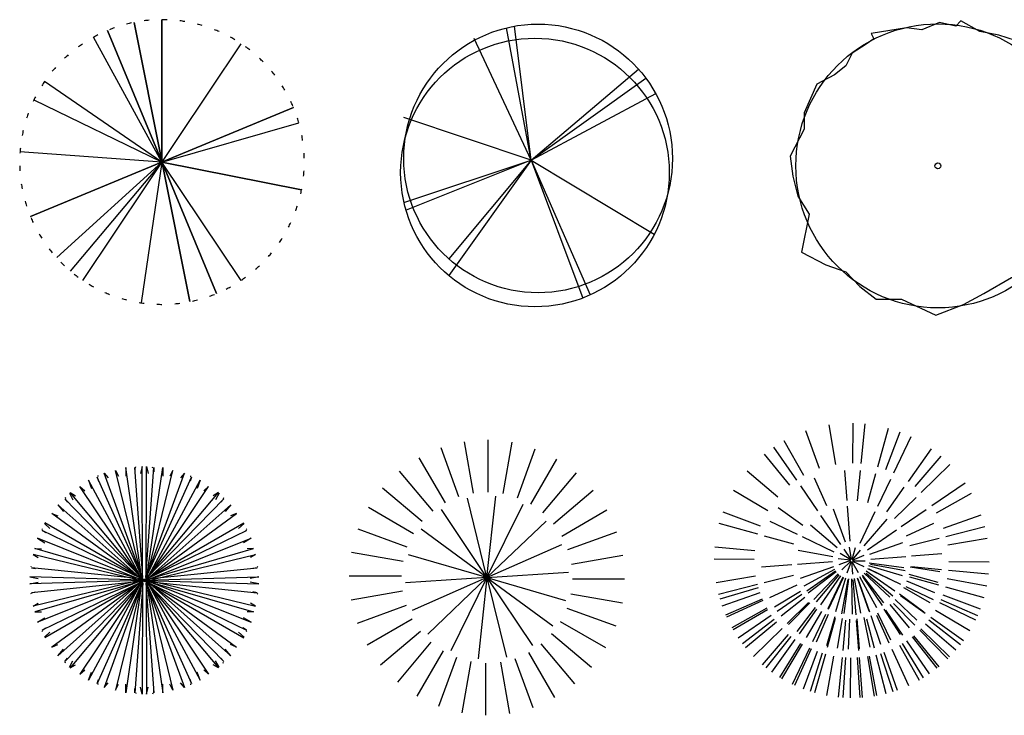
# Model space of a CAD drawing. Units: millimetres. Extents: x 205389 to 466477, y -64076 to 95525.
# Drawn here: x 224510 to 227104, y -35046 to -33213 of the extents above; entities that cross this region are included whole.
import ezdxf

# ---------------------------------------------------------------- set-up
doc = ezdxf.new("R2010")
doc.units = ezdxf.units.MM
doc.header["$LTSCALE"] = 100
doc.header["$MEASUREMENT"] = 0
doc.layers.get('0').update_dxf_attribs({"linetype": 'CONTINUOUS'})
doc.layers.add('CAY', color=94, linetype='CONTINUOUS')

# ---------------------------------------------------------------- blocks, each defined once
blk = doc.blocks.new('TREE-P11')
at = {"color": 2}
for p, q in [((0.998, 6.249), (0.785, 6.02)), ((1.798, 5.791), (0.998, 6.249)), ((-1.294, 5.944), (-2.787, 5.715)), ((-0.654, 5.868), (-1.294, 5.944)), ((0.092, 6.172), (-0.654, 5.868)), ((0.785, 6.02), (0.092, 6.172)), ((-2.68, 5.487), (-3, 5.258)), ((-2.787, 5.715), (-2.68, 5.487)), ((2.597, 5.639), (1.798, 5.791)), ((3.29, 5.411), (2.597, 5.639)), ((3.823, 4.573), (3.29, 5.411)), ((-3, 5.258), (-3.586, 4.877)), ((-3.586, 4.877), (-3.853, 4.344)), ((4.623, 4.268), (3.823, 4.573)), ((-3.853, 4.344), (-4.333, 3.963)), ((5.049, 3.582), (4.623, 4.268)), ((-4.333, 3.963), (-5.079, 3.582)), ((-5.079, 3.582), (-5.612, 2.364)), ((5.529, 2.668), (5.049, 3.582)), ((5.423, 2.135), (5.529, 2.668)), ((-5.612, 2.364), (-5.612, 1.678)), ((5.956, 0.84), (5.423, 2.135)), ((-5.612, 1.678), (-6.198, 0.535)), ((6.435, -0.15), (5.956, 0.84)), ((-6.198, 0.535), (-6.092, -0.303)), ((-6.092, -0.303), (-5.879, -1.14)), ((5.636, -1.674), (6.435, -0.15)), ((-5.879, -1.14), (-5.399, -1.902)), ((-5.399, -1.902), (-5.719, -3.502)), ((5.369, -2.359), (5.636, -1.674)), ((5.103, -3.273), (5.369, -2.359)), ((4.41, -4.492), (5.103, -3.273)), ((-5.719, -3.502), (-4.706, -4.035)), ((-4.706, -4.035), (-3.853, -4.34)), ((-3.853, -4.34), (-3.266, -4.949)), ((3.13, -4.568), (4.41, -4.492)), ((-3.266, -4.949), (-2.573, -5.482)), ((1.958, -5.254), (3.13, -4.568)), ((1.105, -5.711), (1.958, -5.254)), ((-2.573, -5.482), (-1.507, -5.482)), ((-1.507, -5.482), (-0.068, -6.168)), ((-0.068, -6.168), (1.105, -5.711))]:
    blk.add_line(p, q, dxfattribs=at)
for radius in [5.986, 0.125]:
    blk.add_circle((0.023, 0.131), radius, dxfattribs=at)
blk = doc.blocks.new('A$C1C610858')
at = {"layer": 'CAY', "color": 3, "linetype": 'Continuous'}
for p, q in [((343.7, 386.6), (278.7, 734.9)), ((343.7, 386.6), (299.7, 739.4)), ((343.7, 386.6), (194.1, 707.3)), ((343.7, 386.6), (626.8, 625.9)), ((343.7, 386.6), (646, 602.3)), ((343.7, 386.6), (672.1, 561.7)), ((343.7, 386.6), (8, 498.5)), ((8.8, 275.3), (343.7, 386.6)), ((343.7, 386.6), (14.2, 254.6)), ((343.7, 386.6), (127, 82.3)), ((343.7, 386.6), (127.1, 126.3)), ((343.7, 386.6), (668.3, 191.3)), ((343.7, 386.6), (499.3, 31.2)), ((343.7, 386.6), (480.1, 23.2))]:
    blk.add_line(p, q, dxfattribs=at)
for centre in [(362.1, 391), (353.9, 353.9)]:
    blk.add_circle(centre, 353.9, dxfattribs=at)
blk = doc.blocks.new('A$C12A1375A')
at = {"layer": 'CAY', "linetype": 'Continuous'}
for p, q in [((301.7, 742.8), (448, 7.2)), ((448, 7.2), (301.7, 742.8)), ((374.9, 750), (374.9, 375)), ((374.9, 375), (374.9, 750)), ((374.9, 375), (194.2, 703.6)), ((231.4, 721.5), (518.4, 28.5)), ((518.4, 28.5), (231.4, 721.5)), ((166.5, 63.2), (583.2, 686.8)), ((374.9, 375), (65.6, 587.1)), ((374.9, 375), (37.8, 538.3)), ((721.3, 518.5), (28.4, 231.5)), ((28.4, 231.5), (721.3, 518.5)), ((374.9, 375), (735.4, 478)), ((374.9, 375), (0.8, 401.8)), ((374.9, 375), (97.6, 123.7)), ((374.9, 375), (133.1, 87.2)), ((374.9, 375), (319.8, 4.1)), ((374.9, 375), (742.7, 301.8)), ((742.7, 301.8), (374.9, 375)), ((583.2, 63.2), (374.9, 375))]:
    blk.add_line(p, q, dxfattribs=at)
for start, end in [(109.5486, 111.6), (102.3486, 104.4), (95.1486, 97.2), (87.9486, 90), (80.7486, 82.8), (73.5486, 75.6), (116.7486, 118.8), (66.3486, 68.4), (59.1486, 61.2), (123.9486, 126), (51.9486, 54), (131.1486, 133.2), (138.3486, 140.4), (44.7486, 46.8), (37.5486, 39.6), (145.5486, 147.6), (30.3486, 32.4), (152.7486, 154.8), (23.1486, 25.2), (159.9486, 162), (15.9486, 18), (167.1486, 169.2), (8.7486, 10.8), (174.3486, 176.4), (1.5486, 3.6), (181.5486, 183.6), (354.3486, 356.4), (188.7486, 190.8), (347.1486, 349.2), (195.9486, 198), (339.9486, 342), (203.1486, 205.2), (332.7486, 334.8), (210.3486, 212.4), (325.5486, 327.6), (217.5486, 219.6), (318.3486, 320.4), (224.7486, 226.8), (231.9486, 234), (311.1486, 313.2), (239.1486, 241.2), (303.9486, 306), (246.3486, 248.4), (289.5486, 291.6), (296.7486, 298.8), (253.5486, 255.6), (260.7486, 262.8), (267.9486, 270), (275.1486, 277.2), (282.3486, 284.4)]:
    blk.add_arc((374.9, 375), 375, start, end, dxfattribs=at)
blk = doc.blocks.new('A$C6392799A')
at = {"layer": 'CAY'}
for points in [[(289.1, 575.7), (242.1, 705)], [(327.2, 585.3), (303.3, 720.7)], [(366.4, 588.1), (366.4, 725.6)], [(405.4, 584.1), (429.3, 719.5)], [(443.2, 573.3), (490.2, 702.5)], [(253.3, 559.7), (184.5, 678.8)], [(478.5, 556.1), (547.3, 675.2)], [(220.7, 537.7), (132.3, 643)], [(510.3, 533.1), (598.7, 638.5)], [(192.5, 510.3), (87.2, 598.7)], [(362.8, 362.8), (311.6, 572.1)], [(362.8, 362.8), (386.2, 577)], [(537.7, 504.9), (643, 593.3)], [(169.5, 478.5), (50.4, 547.3)], [(362.8, 362.8), (458.1, 556)], [(362.8, 362.8), (243.1, 541.9)], [(559.7, 472.4), (678.8, 541.1)], [(362.8, 362.8), (518.4, 511.8)], [(152.3, 443.2), (23.1, 490.2)], [(362.8, 362.8), (189.1, 490.2)], [(575.7, 436.5), (705, 483.6)], [(362.8, 362.8), (560, 449.6)], [(141.6, 405.4), (6.1, 429.3)], [(362.8, 362.8), (156, 423.1)], [(585.3, 398.4), (720.7, 422.3)], [(137.5, 366.4), (0, 366.4)], [(362.8, 362.8), (577.8, 376.9)], [(362.8, 362.8), (147.8, 348.7)], [(362.8, 362.8), (165.6, 276)], [(362.8, 362.8), (207.2, 213.8)], [(362.8, 362.8), (267.6, 169.6)], [(362.8, 362.8), (339.4, 148.7)], [(362.8, 362.8), (414, 153.6)], [(362.8, 362.8), (482.5, 183.7)], [(362.8, 362.8), (536.6, 235.5)], [(362.8, 362.8), (569.6, 302.6)], [(588.1, 359.3), (725.6, 359.3)], [(140.3, 327.2), (4.9, 303.3)], [(584.1, 320.2), (719.5, 296.3)], [(149.9, 289.1), (20.7, 242.1)], [(573.3, 282.4), (702.5, 235.4)], [(165.9, 253.3), (46.8, 184.5)], [(556.1, 247.1), (675.2, 178.3)], [(187.9, 220.7), (82.6, 132.3)], [(533.1, 215.3), (638.5, 126.9)], [(215.3, 192.5), (126.9, 87.2)], [(504.9, 187.9), (593.3, 82.6)], [(247.1, 169.5), (178.3, 50.4)], [(472.4, 165.9), (541.1, 46.8)], [(282.4, 152.3), (235.4, 23.1)], [(320.2, 141.6), (296.3, 6.1)], [(359.3, 137.5), (359.3, 0)], [(398.4, 140.3), (422.3, 4.9)], [(436.5, 149.9), (483.6, 20.7)]]:
    blk.add_lwpolyline(points, dxfattribs=at)
blk = doc.blocks.new('A$C5D224414')
at = {"layer": 'CAY', "linetype": 'Continuous'}
for p, q in [((252.8, 596.9), (252.8, 574.1)), ((295.4, 303.6), (252.8, 596.9)), ((276.7, 596.9), (276.7, 585.5)), ((298.1, 307.5), (276.7, 596.9)), ((280.7, 597.7), (278.2, 598.6)), ((295.9, 600.3), (291.9, 581.5)), ((297.2, 299.9), (295.9, 600.3)), ((305.4, 307.5), (326.7, 596.9)), ((306.3, 299.9), (307.6, 600.3)), ((307.6, 600.3), (311.6, 581.5)), ((308, 303.6), (350.7, 596.9)), ((322.7, 597.7), (325.2, 598.6)), ((326.7, 596.9), (326.7, 585.5)), ((350.7, 596.9), (350.7, 574.1)), ((177.3, 571.9), (181.2, 561.2)), ((296.3, 307.2), (177.3, 571.9)), ((180.8, 574.1), (178.1, 574.1)), ((196, 582.8), (206.3, 570.3)), ((296.3, 307.2), (196, 582.8)), ((226.1, 589.3), (234.1, 574.1)), ((298.1, 296), (226.1, 589.3)), ((305.4, 296), (377.3, 589.3)), ((307.1, 307.2), (407.4, 582.8)), ((307.1, 307.2), (426.1, 571.9)), ((377.3, 589.3), (369.3, 574.1)), ((407.4, 582.8), (397.2, 570.3)), ((426.1, 571.9), (422.2, 561.2)), ((422.6, 574.1), (425.3, 574.1)), ((300.2, 296.5), (132.3, 547.5)), ((132.3, 547.5), (145, 535.9)), ((154.8, 563.7), (162.6, 542.3)), ((295.1, 302.7), (154.8, 563.7)), ((303.2, 296.5), (471.1, 547.5)), ((308.3, 302.7), (448.7, 563.7)), ((448.7, 563.7), (440.9, 542.3)), ((471.1, 547.5), (458.4, 535.9)), ((104.9, 529.4), (113.9, 512.4)), ((294.8, 306.4), (106.3, 531.1)), ((106.3, 531.1), (120.2, 522.9)), ((308.6, 306.4), (497.1, 531.1)), ((497.1, 531.1), (483.3, 522.9)), ((498.6, 529.4), (489.5, 512.4)), ((295.2, 301.8), (74, 499.1)), ((74, 499.1), (88.7, 481.5)), ((94.9, 517.7), (92.4, 516.7)), ((294.8, 306.4), (92.4, 514.5)), ((92.4, 514.5), (99.7, 505.7)), ((308.2, 301.8), (529.4, 499.1)), ((308.6, 306.4), (511, 514.5)), ((511, 514.5), (503.7, 505.7)), ((508.5, 517.7), (511, 516.7)), ((529.4, 499.1), (514.7, 481.5)), ((302.1, 297.7), (58.5, 476.1)), ((58.5, 476.1), (74.4, 469.6)), ((301.3, 297.7), (544.9, 476.1)), ((544.9, 476.1), (529, 469.6)), ((38.9, 449.7), (53.2, 436.8)), ((293.6, 305.2), (39.6, 451.8)), ((309.8, 305.2), (563.8, 451.8)), ((564.5, 449.7), (550.3, 436.8)), ((33.6, 435.3), (31.5, 433.6)), ((293.6, 305.2), (32.3, 431.4)), ((32.3, 431.4), (42.2, 425.7)), ((309.8, 305.2), (571.2, 431.4)), ((571.2, 431.4), (561.3, 425.7)), ((569.8, 435.3), (571.9, 433.6)), ((295.6, 300.9), (20.3, 410.7)), ((20.3, 410.7), (40.1, 399.2)), ((307.9, 300.9), (583.2, 410.7)), ((583.2, 410.7), (563.4, 399.2)), ((302.2, 297.1), (8.8, 368)), ((8.8, 368), (22, 360.4)), ((303.5, 299.4), (13.5, 383.8)), ((13.5, 383.8), (30.7, 383.1)), ((299.9, 299.4), (589.9, 383.8)), ((301.3, 297.1), (594.6, 368)), ((589.9, 383.8), (572.7, 383.1)), ((594.6, 368), (581.4, 360.4)), ((4.1, 336.9), (2.7, 334.6)), ((292.9, 303.6), (4.2, 332.8)), ((4.2, 332.8), (15.4, 330.8)), ((310.5, 303.6), (599.3, 332.8)), ((599.3, 332.8), (588, 330.8)), ((599.3, 336.9), (600.7, 334.6)), ((296.2, 300.3), (0, 309.2)), ((0, 309.2), (22.5, 305.2)), ((296.2, 300), (0, 291.1)), ((0, 291.1), (22.5, 295.1)), ((292.9, 296.8), (4.2, 267.5)), ((302.2, 303.2), (8.8, 232.3)), ((303.5, 300.9), (13.5, 216.6)), ((295.6, 299.4), (20.3, 189.7)), ((293.6, 295.2), (32.3, 168.9)), ((293.6, 295.2), (39.6, 148.5)), ((302.1, 302.6), (58.5, 124.2)), ((295.2, 298.5), (74, 101.3)), ((294.8, 293.9), (92.4, 85.8)), ((294.8, 293.9), (106.3, 69.2)), ((300.2, 303.8), (132.3, 52.8)), ((295.1, 297.6), (154.8, 36.6)), ((296.3, 293.1), (177.3, 28.4)), ((296.3, 293.1), (196, 17.5)), ((298.1, 304.3), (226.1, 11)), ((295.4, 296.7), (252.8, 3.4)), ((298.1, 292.9), (276.7, 3.4)), ((297.2, 300.4), (295.9, 0)), ((299.9, 300.9), (589.9, 216.6)), ((301.3, 303.2), (594.6, 232.3)), ((301.3, 302.6), (544.9, 124.2)), ((303.2, 303.8), (471.1, 52.8)), ((305.4, 304.3), (377.3, 11)), ((305.4, 292.9), (326.7, 3.4)), ((306.3, 300.4), (307.6, 0)), ((307.1, 293.1), (426.1, 28.4)), ((307.1, 293.1), (407.4, 17.5)), ((307.2, 300.3), (603.4, 309.2)), ((307.2, 300), (603.4, 291.1)), ((307.9, 299.4), (583.2, 189.7)), ((308, 296.7), (350.7, 3.4)), ((308.2, 298.5), (529.4, 101.3)), ((308.3, 297.6), (448.7, 36.6)), ((308.6, 293.9), (511, 85.8)), ((308.6, 293.9), (497.1, 69.2)), ((309.8, 295.2), (571.2, 168.9)), ((309.8, 295.2), (563.8, 148.5)), ((310.5, 296.8), (599.3, 267.5)), ((603.4, 309.2), (580.9, 305.2)), ((603.4, 291.1), (580.9, 295.1)), ((4.1, 263.4), (2.7, 265.7)), ((4.2, 267.5), (15.4, 269.5)), ((599.3, 267.5), (588, 269.5)), ((599.3, 263.4), (600.7, 265.7)), ((8.8, 232.3), (22, 239.9)), ((594.6, 232.3), (581.4, 239.9)), ((13.5, 216.6), (30.7, 217.2)), ((589.9, 216.6), (572.7, 217.2)), ((20.3, 189.7), (40.1, 201.1)), ((583.2, 189.7), (563.4, 201.1)), ((33.6, 165), (31.5, 166.7)), ((32.3, 168.9), (42.2, 174.6)), ((38.9, 150.6), (53.2, 163.5)), ((564.5, 150.6), (550.3, 163.5)), ((571.2, 168.9), (561.3, 174.6)), ((569.8, 165), (571.9, 166.7)), ((58.5, 124.2), (74.4, 130.8)), ((544.9, 124.2), (529, 130.8)), ((74, 101.3), (88.7, 118.8)), ((529.4, 101.3), (514.7, 118.8)), ((92.4, 85.8), (99.7, 94.6)), ((94.9, 82.7), (92.4, 83.6)), ((104.9, 70.9), (113.9, 87.9)), ((498.6, 70.9), (489.5, 87.9)), ((511, 85.8), (503.7, 94.6)), ((508.5, 82.7), (511, 83.6)), ((106.3, 69.2), (120.2, 77.5)), ((132.3, 52.8), (145, 64.4)), ((154.8, 36.6), (162.6, 58)), ((448.7, 36.6), (440.9, 58)), ((471.1, 52.8), (458.4, 64.4)), ((497.1, 69.2), (483.3, 77.5)), ((177.3, 28.4), (181.2, 39.1)), ((180.8, 26.2), (178.1, 26.2)), ((196, 17.5), (206.3, 30)), ((226.1, 11), (234.1, 26.2)), ((252.8, 3.4), (252.8, 26.2)), ((350.7, 3.4), (350.7, 26.2)), ((377.3, 11), (369.3, 26.2)), ((407.4, 17.5), (397.2, 30)), ((426.1, 28.4), (422.2, 39.1)), ((422.6, 26.2), (425.3, 26.2)), ((276.7, 3.4), (276.7, 14.8)), ((280.7, 2.6), (278.2, 1.7)), ((295.9, 0), (291.9, 18.8)), ((307.6, 0), (311.6, 18.8)), ((322.7, 2.6), (325.2, 1.7)), ((326.7, 3.4), (326.7, 14.8))]:
    blk.add_line(p, q, dxfattribs=at)
blk = doc.blocks.new('A$C024B7E10')
at = {"layer": 'CAY'}
for p, q in [((277, 604), (241.8, 703.6)), ((320.3, 615.1), (303, 719.2)), ((364.9, 618.5), (365.9, 724.1)), ((387.3, 617.2), (397.4, 722.4)), ((431.2, 609), (459.5, 710.7)), ((452.4, 602), (489.5, 700.9)), ((236.3, 585.6), (184.4, 677.5)), ((473, 593.2), (518.5, 688.5)), ((217.3, 573.7), (157.5, 660.8)), ((511.5, 570.4), (572.9, 656.4)), ((199.4, 560.3), (132.3, 641.9)), ((529.1, 556.6), (597.7, 636.9)), ((167.4, 529.1), (87.2, 597.7)), ((350.2, 520), (344, 599.3)), ((377.8, 519.6), (385.5, 598.8)), ((545.4, 541.3), (620.8, 615.3)), ((296.9, 506.4), (263.9, 578.8)), ((404.9, 514.5), (426.2, 591.1)), ((430.8, 504.8), (465, 576.5)), ((141.4, 492.7), (50.4, 546.4)), ((272.8, 492.9), (227.8, 558.5)), ((454.5, 490.6), (500.7, 555.4)), ((573.7, 506.8), (660.8, 566.5)), ((475.4, 472.6), (532.2, 528.3)), ((585.6, 487.8), (677.5, 539.7)), ((233.4, 454.5), (168.7, 500.7)), ((345.6, 410), (314.7, 497.3)), ((358.6, 412.7), (351.4, 504.9)), ((492.9, 451.3), (558.5, 496.3)), ((122, 452.4), (23.2, 489.5)), ((333.7, 404.2), (281.3, 480.5)), ((384.3, 407.6), (424.2, 491.1)), ((395.4, 400.3), (455.5, 470.6)), ((604, 447), (703.6, 482.2)), ((115.1, 431.2), (13.3, 459.5)), ((219.3, 430.8), (147.6, 465)), ((323.8, 395.4), (253.4, 455.5)), ((404.2, 390.4), (480.5, 442.7)), ((506.4, 427.2), (578.8, 460.1)), ((610.5, 425.6), (712.7, 452)), ((209.6, 404.9), (132.9, 426.2)), ((316.4, 384.3), (232.9, 424.2)), ((515.5, 401.1), (592.5, 421)), ((615.1, 403.7), (719.2, 421.1)), ((106.8, 387.3), (1.7, 397.4)), ((360.9, 364.6), (342.3, 391.7)), ((362.1, 364.8), (356.6, 397.3)), ((363.2, 364.6), (372.1, 396.3)), ((410, 378.5), (497.3, 409.3)), ((105.6, 364.9), (0, 365.9)), ((312.2, 371.8), (221.2, 388.7)), ((359.3, 362.8), (326.6, 366)), ((359.9, 363.8), (331.6, 380.6)), ((364.2, 363.8), (385.6, 388.8)), ((364.7, 362.7), (394.7, 376.4)), ((412.7, 365.5), (504.9, 372.7)), ((520, 373.9), (599.3, 380.1)), ((204.1, 350.2), (124.8, 344)), ((311.4, 358.6), (219.1, 351.4)), ((314, 345.6), (226.7, 314.7)), ((317.2, 338.6), (235.8, 294.5)), ((359.3, 361.6), (328.2, 350.6)), ((359.7, 360.5), (336.2, 337.4)), ((360.6, 359.6), (349.1, 328.8)), ((361.8, 359.3), (364.3, 326.4)), ((363, 359.4), (379.2, 330.7)), ((364.3, 360.4), (394, 346.2)), ((364.8, 361.5), (397.7, 361.2)), ((403.7, 341.3), (487.3, 301.4)), ((406.4, 348.5), (495.2, 322.1)), ((407.6, 339.7), (491.1, 299.8)), ((408, 355.9), (499.8, 343.8)), ((411.8, 352.3), (502.8, 335.4)), ((516.2, 345.2), (594.8, 333.4)), ((519.6, 346.3), (598.8, 338.6)), ((618.5, 359.2), (724.1, 358.2)), ((109, 320.3), (4.8, 303)), ((208.5, 322.9), (131.5, 303.1)), ((319.9, 333.7), (243.6, 281.3)), ((321.3, 332.2), (247.9, 275.9)), ((326.5, 326.6), (262.7, 259.5)), ((328.7, 323.8), (268.5, 253.4)), ((332.4, 321.8), (280, 245.6)), ((339.1, 318.1), (299.2, 234.5)), ((339.7, 316.4), (299.8, 232.9)), ((346.2, 315.4), (319.8, 226.6)), ((352.3, 312.2), (335.4, 221.2)), ((353.7, 313.8), (341.5, 222)), ((361.3, 313.4), (363.6, 220.9)), ((365.5, 311.4), (372.7, 219.1)), ((368.9, 314.3), (385.7, 223.3)), ((376.2, 316.3), (407.1, 229)), ((378.5, 314), (409.3, 226.7)), ((383.2, 319.4), (427.3, 238.1)), ((389.5, 323.6), (445.8, 250.1)), ((390.4, 319.9), (442.7, 243.6)), ((395.2, 328.7), (462.3, 265)), ((400, 334.7), (476.2, 282.2)), ((400.3, 328.7), (470.6, 268.5)), ((512.6, 326.3), (589.2, 305)), ((514.5, 319.1), (591.1, 297.8)), ((614.1, 314.7), (717.9, 295.4)), ((617.2, 336.8), (722.4, 326.6)), ((113.6, 298.4), (11.3, 272.1)), ((116, 289.8), (14.7, 259.9)), ((217.7, 296.9), (145.3, 263.9)), ((498.6, 290.5), (567.8, 251.3)), ((504.8, 293.3), (576.5, 259)), ((506.7, 308), (580.2, 277.5)), ((609, 292.9), (710.7, 264.6)), ((120.1, 277), (20.5, 241.8)), ((126.6, 260.4), (29.7, 218.3)), ((227.1, 280.1), (159.2, 238.6)), ((231.2, 272.8), (165.6, 227.8)), ((238.4, 264.5), (176.2, 215.1)), ((488.5, 274.1), (552.4, 226.8)), ((490.6, 269.6), (555.4, 223.4)), ((602, 271.6), (700.9, 234.6)), ((128.4, 256.3), (32.3, 212.5)), ((138.5, 236.3), (46.6, 184.4)), ((248.6, 251.4), (191.9, 195.7)), ((251.6, 250.5), (195.8, 193.8)), ((266.4, 238.2), (218, 175.1)), ((447.3, 234.1), (490, 167)), ((462.6, 245.7), (513.2, 184.3)), ((472.6, 248.6), (528.3, 191.9)), ((476.4, 259.1), (534.1, 204.4)), ((593.2, 251), (688.5, 205.5)), ((597, 259.2), (693.8, 217)), ((140.7, 232.4), (49.7, 178.9)), ((150.3, 217.3), (63.3, 157.5)), ((269.6, 233.4), (223.4, 168.7)), ((282.6, 227.7), (242.2, 159.2)), ((293.3, 219.3), (259, 147.6)), ((299.9, 219.4), (268.2, 146.4)), ((318.2, 213.2), (295.5, 136.9)), ((319.1, 209.6), (297.8, 132.9)), ((337, 209.2), (323.8, 130.8)), ((356.2, 207.6), (352.7, 128.2)), ((375.4, 208.3), (381.6, 129.1)), ((394.4, 211.4), (410.2, 133.5)), ((401.1, 208.5), (421, 131.5)), ((412.9, 216.8), (438.1, 141.4)), ((427.2, 217.7), (460.1, 145.3)), ((430.6, 224.4), (464.8, 152.6)), ((451.3, 231.2), (496.3, 165.6)), ((570.4, 212.6), (656.4, 151.2)), ((582.7, 231.3), (673.6, 177.7)), ((582.7, 231.3), (673.6, 177.7)), ((158.2, 206.4), (74.4, 142.2)), ((163.7, 199.4), (82.2, 132.3)), ((178.7, 182.7), (103.3, 108.8)), ((178.7, 182.7), (103.3, 108.8)), ((346.3, 204.4), (338.6, 125.3)), ((373.9, 204.1), (380.1, 124.8)), ((544.5, 181.8), (619.8, 107.8)), ((556.6, 195), (636.9, 126.4)), ((565.1, 205.4), (648.8, 141.1)), ((195, 167.4), (126.4, 87.2)), ((201.9, 161.7), (136.1, 79.1)), ((521.2, 160.9), (586.9, 78.2)), ((524.7, 163.7), (591.8, 82.2)), ((541.3, 178.7), (615.3, 103.3)), ((212.6, 153.6), (151.2, 67.7)), ((227.5, 143.7), (172.3, 53.7)), ((231.3, 141.4), (177.7, 50.4)), ((251, 130.8), (205.5, 35.6)), ((487.8, 138.5), (539.7, 46.6)), ((495.5, 143), (550.6, 53)), ((506.8, 150.3), (566.5, 63.3)), ((255.1, 128.9), (211.2, 32.9)), ((271.6, 122), (234.6, 23.2)), ((284.3, 117.6), (252.5, 17)), ((292.9, 115.1), (264.6, 13.3)), ((314.7, 110), (295.4, 6.2)), ((314.7, 110), (295.4, 6.2)), ((336.8, 106.8), (326.6, 1.7)), ((345.7, 106.1), (339.2, 0.7)), ((359.2, 105.6), (358.2, 0)), ((377, 106), (383.4, 0.6)), ((381.5, 106.3), (389.7, 1)), ((403.7, 109), (421.1, 4.8)), ((408.1, 109.8), (427.3, 5.9)), ((425.6, 113.6), (452, 11.3)), ((438.5, 117.3), (470.2, 16.5)), ((447, 120.1), (482.2, 20.5)), ((467.8, 128.4), (511.5, 32.3)), ((467.8, 128.4), (511.5, 32.3))]:
    blk.add_line(p, q, dxfattribs=at)

msp = doc.modelspace()

# ---------------------------------------------------------------- block references
at = {"layer": 'CAY'}
for name, p in [('A$C12A1375A', (224509.582, -33963.269)), ('A$C1C610858', (225513.284, -33969.817)), ('A$C024B7E10', (226339.445, -35000.161)), ('A$C6392799A', (225377.907, -35046.052)), ('A$C5D224414', (224536.101, -34990.457))]:
    msp.add_blockref(name, p, dxfattribs=at)
at = {"layer": 'CAY', "xscale": 62.5, "yscale": 62.5, "zscale": 62.5}
msp.add_blockref('TREE-P11', (226927.251, -33606.637), dxfattribs=at)

doc.saveas('drawing.dxf')
